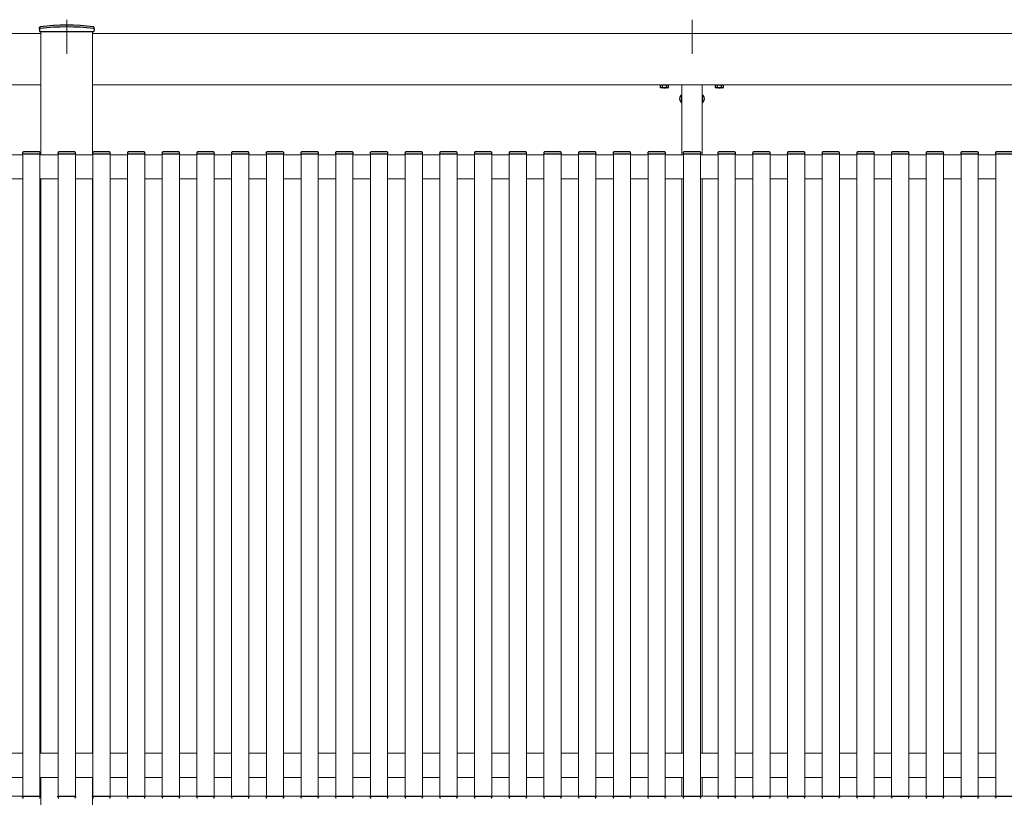
# Model space of a CAD drawing. Extents: x 2100 to 23100, y 2520 to 33691.
# Drawn here: x 7399 to 8832, y 22517 to 23649 of the extents above; entities that cross this region are included whole.
import ezdxf

# ---------------------------------------------------------------- set-up
doc = ezdxf.new("R2010")
doc.units = 0
doc.linetypes.add('YCENTER_1', pattern=[13, 10, -1, 1, -1])
doc.linetypes.add('YHIDDEN_1', pattern=[4, 3, -1])
doc.layers.add('YKK_12', color=2, linetype='CONTINUOUS', lineweight=13)
doc.layers.add('YKK_13', color=4, linetype='CONTINUOUS', lineweight=30)

msp = doc.modelspace()

# ---------------------------------------------------------------- linework, layer by layer
at = {"layer": 'YKK_12', "linetype": 'YCENTER_1', "ltscale": 10}
for p, q in [((7467.5, 23649), (7467.5, 23599.3)), ((8377.5, 23649), (8377.5, 23599.3))]:
    msp.add_line(p, q, dxfattribs=at)
at = {"layer": 'YKK_12'}
for p, q in [((7430, 23632), (7430, 23452.5)), ((7505, 23632), (7505, 23452.5)), ((4775, 23629), (7430, 23629)), ((10160, 23629), (7505, 23629)), ((4775, 23554), (7430, 23554)), ((10160, 23554), (7505, 23554)), ((8362.5, 23554), (8362.5, 23452.5)), ((8392.5, 23554), (8392.5, 23452.5)), ((7378, 23452.5), (7403.5, 23452.5)), ((7403.5, 23454), (7403.5, 22519)), ((7428.5, 23454), (7428.5, 22519)), ((7428.5, 23452.5), (7455, 23452.5)), ((7455, 23454), (7455, 22519)), ((7480, 23454), (7480, 22519)), ((7480, 23452.5), (7505.5, 23452.5)), ((7505.5, 23454), (7505.5, 22519)), ((7530.5, 23454), (7530.5, 22519)), ((7530.5, 23452.5), (7556, 23452.5)), ((7556, 23454), (7556, 22519)), ((7581, 23454), (7581, 22519)), ((7581, 23452.5), (7606.5, 23452.5)), ((7606.5, 23454), (7606.5, 22519)), ((7631.5, 23454), (7631.5, 22519)), ((7631.5, 23452.5), (7657, 23452.5)), ((7657, 23454), (7657, 22519)), ((7682, 23454), (7682, 22519)), ((7682, 23452.5), (7707.5, 23452.5)), ((7707.5, 23454), (7707.5, 22519)), ((7732.5, 23454), (7732.5, 22519)), ((7732.5, 23452.5), (7758, 23452.5)), ((7758, 23454), (7758, 22519)), ((7783, 23454), (7783, 22519)), ((7783, 23452.5), (7808.5, 23452.5)), ((7808.5, 23454), (7808.5, 22519)), ((7833.5, 23454), (7833.5, 22519)), ((7833.5, 23452.5), (7859, 23452.5)), ((7859, 23454), (7859, 22519)), ((7884, 23454), (7884, 22519)), ((7884, 23452.5), (7909.5, 23452.5)), ((7909.5, 23454), (7909.5, 22519)), ((7934.5, 23454), (7934.5, 22519)), ((7934.5, 23452.5), (7960, 23452.5)), ((7960, 23454), (7960, 22519)), ((7985, 23454), (7985, 22519)), ((7985, 23452.5), (8010.5, 23452.5)), ((8010.5, 23454), (8010.5, 22519)), ((8035.5, 23454), (8035.5, 22519)), ((8035.5, 23452.5), (8061, 23452.5)), ((8061, 23454), (8061, 22519)), ((8086, 23454), (8086, 22519)), ((8086, 23452.5), (8111.5, 23452.5)), ((8111.5, 23454), (8111.5, 22519)), ((8136.5, 23454), (8136.5, 22519)), ((8136.5, 23452.5), (8162, 23452.5)), ((8162, 23454), (8162, 22519)), ((8187, 23454), (8187, 22519)), ((8187, 23452.5), (8212.5, 23452.5)), ((8212.5, 23454), (8212.5, 22519)), ((8237.5, 23454), (8237.5, 22519)), ((8237.5, 23452.5), (8263, 23452.5)), ((8263, 23454), (8263, 22519)), ((8288, 23454), (8288, 22519)), ((8288, 23452.5), (8313.5, 23452.5)), ((8313.5, 23454), (8313.5, 22519)), ((8338.5, 23454), (8338.5, 22519)), ((8338.5, 23452.5), (8365, 23452.5)), ((8365, 23454), (8365, 22519)), ((8390, 23454), (8390, 22519)), ((8390, 23452.5), (8415.5, 23452.5)), ((8415.5, 23454), (8415.5, 22519)), ((8440.5, 23454), (8440.5, 22519)), ((8440.5, 23452.5), (8466, 23452.5)), ((8466, 23454), (8466, 22519)), ((8491, 23454), (8491, 22519)), ((8491, 23452.5), (8516.5, 23452.5)), ((8516.5, 23454), (8516.5, 22519)), ((8541.5, 23454), (8541.5, 22519)), ((8541.5, 23452.5), (8567, 23452.5)), ((8567, 23454), (8567, 22519)), ((8592, 23454), (8592, 22519)), ((8592, 23452.5), (8617.5, 23452.5)), ((8617.5, 23454), (8617.5, 22519)), ((8642.5, 23454), (8642.5, 22519)), ((8642.5, 23452.5), (8668, 23452.5)), ((8668, 23454), (8668, 22519)), ((8693, 23454), (8693, 22519)), ((8693, 23452.5), (8718.5, 23452.5)), ((8718.5, 23454), (8718.5, 22519)), ((8743.5, 23454), (8743.5, 22519)), ((8743.5, 23452.5), (8769, 23452.5)), ((8769, 23454), (8769, 22519)), ((8794, 23454), (8794, 22519)), ((8794, 23452.5), (8819.5, 23452.5)), ((8819.5, 23454), (8819.5, 22519)), ((7378, 23417.5), (7403.5, 23417.5)), ((7428.5, 23417.5), (7455, 23417.5)), ((7430, 23417.5), (7430, 22581.5)), ((7480, 23417.5), (7505.5, 23417.5)), ((7505, 23417.5), (7505, 22581.5)), ((7530.5, 23417.5), (7556, 23417.5)), ((7581, 23417.5), (7606.5, 23417.5)), ((7631.5, 23417.5), (7657, 23417.5)), ((7682, 23417.5), (7707.5, 23417.5)), ((7732.5, 23417.5), (7758, 23417.5)), ((7783, 23417.5), (7808.5, 23417.5)), ((7833.5, 23417.5), (7859, 23417.5)), ((7884, 23417.5), (7909.5, 23417.5)), ((7934.5, 23417.5), (7960, 23417.5)), ((7985, 23417.5), (8010.5, 23417.5)), ((8035.5, 23417.5), (8061, 23417.5)), ((8086, 23417.5), (8111.5, 23417.5)), ((8136.5, 23417.5), (8162, 23417.5)), ((8187, 23417.5), (8212.5, 23417.5)), ((8237.5, 23417.5), (8263, 23417.5)), ((8288, 23417.5), (8313.5, 23417.5)), ((8338.5, 23417.5), (8365, 23417.5)), ((8362.5, 23417.5), (8362.5, 22581.5)), ((8390, 23417.5), (8415.5, 23417.5)), ((8392.5, 23417.5), (8392.5, 22581.5)), ((8440.5, 23417.5), (8466, 23417.5)), ((8491, 23417.5), (8516.5, 23417.5)), ((8541.5, 23417.5), (8567, 23417.5)), ((8592, 23417.5), (8617.5, 23417.5)), ((8642.5, 23417.5), (8668, 23417.5)), ((8693, 23417.5), (8718.5, 23417.5)), ((8743.5, 23417.5), (8769, 23417.5)), ((8794, 23417.5), (8819.5, 23417.5)), ((7378, 22581.5), (7403.5, 22581.5)), ((7428.5, 22581.5), (7455, 22581.5)), ((7480, 22581.5), (7505.5, 22581.5)), ((7530.5, 22581.5), (7556, 22581.5)), ((7581, 22581.5), (7606.5, 22581.5)), ((7631.5, 22581.5), (7657, 22581.5)), ((7682, 22581.5), (7707.5, 22581.5)), ((7732.5, 22581.5), (7758, 22581.5)), ((7783, 22581.5), (7808.5, 22581.5)), ((7833.5, 22581.5), (7859, 22581.5)), ((7884, 22581.5), (7909.5, 22581.5)), ((7934.5, 22581.5), (7960, 22581.5)), ((7985, 22581.5), (8010.5, 22581.5)), ((8035.5, 22581.5), (8061, 22581.5)), ((8086, 22581.5), (8111.5, 22581.5)), ((8136.5, 22581.5), (8162, 22581.5)), ((8187, 22581.5), (8212.5, 22581.5)), ((8237.5, 22581.5), (8263, 22581.5)), ((8288, 22581.5), (8313.5, 22581.5)), ((8338.5, 22581.5), (8365, 22581.5)), ((8390, 22581.5), (8415.5, 22581.5)), ((8440.5, 22581.5), (8466, 22581.5)), ((8491, 22581.5), (8516.5, 22581.5)), ((8541.5, 22581.5), (8567, 22581.5)), ((8592, 22581.5), (8617.5, 22581.5)), ((8642.5, 22581.5), (8668, 22581.5)), ((8693, 22581.5), (8718.5, 22581.5)), ((8743.5, 22581.5), (8769, 22581.5)), ((8794, 22581.5), (8819.5, 22581.5)), ((7378, 22546.5), (7403.5, 22546.5)), ((7428.5, 22546.5), (7455, 22546.5)), ((7430, 22546.5), (7430, 20574)), ((7480, 22546.5), (7505.5, 22546.5)), ((7505, 22546.5), (7505, 20574)), ((7530.5, 22546.5), (7556, 22546.5)), ((7581, 22546.5), (7606.5, 22546.5)), ((7631.5, 22546.5), (7657, 22546.5)), ((7682, 22546.5), (7707.5, 22546.5)), ((7732.5, 22546.5), (7758, 22546.5)), ((7783, 22546.5), (7808.5, 22546.5)), ((7833.5, 22546.5), (7859, 22546.5)), ((7884, 22546.5), (7909.5, 22546.5)), ((7934.5, 22546.5), (7960, 22546.5)), ((7985, 22546.5), (8010.5, 22546.5)), ((8035.5, 22546.5), (8061, 22546.5)), ((8086, 22546.5), (8111.5, 22546.5)), ((8136.5, 22546.5), (8162, 22546.5)), ((8187, 22546.5), (8212.5, 22546.5)), ((8237.5, 22546.5), (8263, 22546.5)), ((8288, 22546.5), (8313.5, 22546.5)), ((8338.5, 22546.5), (8365, 22546.5)), ((8362.5, 22546.5), (8362.5, 22519)), ((8390, 22546.5), (8415.5, 22546.5)), ((8392.5, 22546.5), (8392.5, 22519)), ((8440.5, 22546.5), (8466, 22546.5)), ((8491, 22546.5), (8516.5, 22546.5)), ((8541.5, 22546.5), (8567, 22546.5)), ((8592, 22546.5), (8617.5, 22546.5)), ((8642.5, 22546.5), (8668, 22546.5)), ((8693, 22546.5), (8718.5, 22546.5)), ((8743.5, 22546.5), (8769, 22546.5)), ((8794, 22546.5), (8819.5, 22546.5)), ((4775, 22519), (7430, 22519)), ((10160, 22519), (7505, 22519))]:
    msp.add_line(p, q, dxfattribs=at)
at = {"layer": 'YKK_13'}
for p, q in [((7427.8, 23635), (7427.8, 23637.7)), ((7427.8, 23635), (7427.9, 23632)), ((7427.9, 23632), (7507.1, 23632)), ((7507.2, 23635), (7507.1, 23632)), ((7507.2, 23635), (7507.2, 23637.7)), ((8343.2, 23553.7), (8331.7, 23553.7)), ((8423.2, 23553.7), (8411.7, 23553.7)), ((8362.3, 23539.9), (8362.5, 23539.9)), ((8362.3, 23539.9), (8362.3, 23528.1)), ((8362.5, 23528.1), (8362.5, 23539.9)), ((8392.5, 23539.9), (8392.5, 23528.1)), ((8392.7, 23539.9), (8392.5, 23539.9)), ((8392.7, 23528.1), (8392.7, 23539.9)), ((8362.3, 23528.1), (8362.5, 23528.1)), ((8392.7, 23528.1), (8392.5, 23528.1)), ((7403.3, 23455.6), (7403.2, 23454)), ((7403.2, 23454), (7403.8, 23454)), ((7403.8, 23454), (7428.2, 23454)), ((7427.7, 23456.5), (7404.3, 23456.5)), ((7428.2, 23454), (7428.8, 23454)), ((7428.8, 23454), (7428.7, 23455.6)), ((7454.8, 23455.6), (7454.7, 23454)), ((7454.7, 23454), (7455.3, 23454)), ((7455.3, 23454), (7479.7, 23454)), ((7479.2, 23456.5), (7455.8, 23456.5)), ((7479.7, 23454), (7480.3, 23454)), ((7480.3, 23454), (7480.2, 23455.6)), ((7505.3, 23455.6), (7505.2, 23454)), ((7505.2, 23454), (7505.8, 23454)), ((7505.8, 23454), (7530.2, 23454)), ((7529.7, 23456.5), (7506.3, 23456.5)), ((7530.2, 23454), (7530.8, 23454)), ((7530.8, 23454), (7530.7, 23455.6)), ((7555.8, 23455.6), (7555.7, 23454)), ((7555.7, 23454), (7556.3, 23454)), ((7556.3, 23454), (7580.7, 23454)), ((7580.2, 23456.5), (7556.8, 23456.5)), ((7580.7, 23454), (7581.3, 23454)), ((7581.3, 23454), (7581.2, 23455.6)), ((7606.3, 23455.6), (7606.2, 23454)), ((7606.2, 23454), (7606.8, 23454)), ((7606.8, 23454), (7631.2, 23454)), ((7630.7, 23456.5), (7607.3, 23456.5)), ((7631.2, 23454), (7631.8, 23454)), ((7631.8, 23454), (7631.7, 23455.6)), ((7656.8, 23455.6), (7656.7, 23454)), ((7656.7, 23454), (7657.3, 23454)), ((7657.3, 23454), (7681.7, 23454)), ((7681.2, 23456.5), (7657.8, 23456.5)), ((7681.7, 23454), (7682.3, 23454)), ((7682.3, 23454), (7682.2, 23455.6)), ((7707.3, 23455.6), (7707.2, 23454)), ((7707.2, 23454), (7707.8, 23454)), ((7707.8, 23454), (7732.2, 23454)), ((7731.7, 23456.5), (7708.3, 23456.5)), ((7732.2, 23454), (7732.8, 23454)), ((7732.8, 23454), (7732.7, 23455.6)), ((7757.8, 23455.6), (7757.7, 23454)), ((7757.7, 23454), (7758.3, 23454)), ((7758.3, 23454), (7782.7, 23454)), ((7782.2, 23456.5), (7758.8, 23456.5)), ((7782.7, 23454), (7783.3, 23454)), ((7783.3, 23454), (7783.2, 23455.6)), ((7808.3, 23455.6), (7808.2, 23454)), ((7808.2, 23454), (7808.8, 23454)), ((7808.8, 23454), (7833.2, 23454)), ((7832.7, 23456.5), (7809.3, 23456.5)), ((7833.2, 23454), (7833.8, 23454)), ((7833.8, 23454), (7833.7, 23455.6)), ((7858.8, 23455.6), (7858.7, 23454)), ((7858.7, 23454), (7859.3, 23454)), ((7859.3, 23454), (7883.7, 23454)), ((7883.2, 23456.5), (7859.8, 23456.5)), ((7883.7, 23454), (7884.3, 23454)), ((7884.3, 23454), (7884.2, 23455.6)), ((7909.3, 23455.6), (7909.2, 23454)), ((7909.2, 23454), (7909.8, 23454)), ((7909.8, 23454), (7934.2, 23454)), ((7933.7, 23456.5), (7910.3, 23456.5)), ((7934.2, 23454), (7934.8, 23454)), ((7934.8, 23454), (7934.7, 23455.6)), ((7959.8, 23455.6), (7959.7, 23454)), ((7959.7, 23454), (7960.3, 23454)), ((7960.3, 23454), (7984.7, 23454)), ((7984.2, 23456.5), (7960.8, 23456.5)), ((7984.7, 23454), (7985.3, 23454)), ((7985.3, 23454), (7985.2, 23455.6)), ((8010.3, 23455.6), (8010.2, 23454)), ((8010.2, 23454), (8010.8, 23454)), ((8010.8, 23454), (8035.2, 23454)), ((8034.7, 23456.5), (8011.3, 23456.5)), ((8035.2, 23454), (8035.8, 23454)), ((8035.8, 23454), (8035.7, 23455.6)), ((8060.8, 23455.6), (8060.7, 23454)), ((8060.7, 23454), (8061.3, 23454)), ((8061.3, 23454), (8085.7, 23454)), ((8085.2, 23456.5), (8061.8, 23456.5)), ((8085.7, 23454), (8086.3, 23454)), ((8086.3, 23454), (8086.2, 23455.6)), ((8111.3, 23455.6), (8111.2, 23454)), ((8111.2, 23454), (8111.8, 23454)), ((8111.8, 23454), (8136.2, 23454)), ((8135.7, 23456.5), (8112.3, 23456.5)), ((8136.2, 23454), (8136.8, 23454)), ((8136.8, 23454), (8136.7, 23455.6)), ((8161.8, 23455.6), (8161.7, 23454)), ((8161.7, 23454), (8162.3, 23454)), ((8162.3, 23454), (8186.7, 23454)), ((8186.2, 23456.5), (8162.8, 23456.5)), ((8186.7, 23454), (8187.3, 23454)), ((8187.3, 23454), (8187.2, 23455.6)), ((8212.3, 23455.6), (8212.2, 23454)), ((8212.2, 23454), (8212.8, 23454)), ((8212.8, 23454), (8237.2, 23454)), ((8236.7, 23456.5), (8213.3, 23456.5)), ((8237.2, 23454), (8237.8, 23454)), ((8237.8, 23454), (8237.7, 23455.6)), ((8262.8, 23455.6), (8262.7, 23454)), ((8262.7, 23454), (8263.3, 23454)), ((8263.3, 23454), (8287.7, 23454)), ((8287.2, 23456.5), (8263.8, 23456.5)), ((8287.7, 23454), (8288.3, 23454)), ((8288.3, 23454), (8288.2, 23455.6)), ((8313.3, 23455.6), (8313.2, 23454)), ((8313.2, 23454), (8313.8, 23454)), ((8313.8, 23454), (8338.2, 23454)), ((8337.7, 23456.5), (8314.3, 23456.5)), ((8338.2, 23454), (8338.8, 23454)), ((8338.8, 23454), (8338.7, 23455.6)), ((8364.8, 23455.6), (8364.7, 23454)), ((8364.7, 23454), (8365.3, 23454)), ((8365.3, 23454), (8389.7, 23454)), ((8389.2, 23456.5), (8365.8, 23456.5)), ((8389.7, 23454), (8390.3, 23454)), ((8390.3, 23454), (8390.2, 23455.6)), ((8415.3, 23455.6), (8415.2, 23454)), ((8415.2, 23454), (8415.8, 23454)), ((8415.8, 23454), (8440.2, 23454)), ((8439.7, 23456.5), (8416.3, 23456.5)), ((8440.2, 23454), (8440.8, 23454)), ((8440.8, 23454), (8440.7, 23455.6)), ((8465.8, 23455.6), (8465.7, 23454)), ((8465.7, 23454), (8466.3, 23454)), ((8466.3, 23454), (8490.7, 23454)), ((8490.2, 23456.5), (8466.8, 23456.5)), ((8490.7, 23454), (8491.3, 23454)), ((8491.3, 23454), (8491.2, 23455.6)), ((8516.3, 23455.6), (8516.2, 23454)), ((8516.2, 23454), (8516.8, 23454)), ((8516.8, 23454), (8541.2, 23454)), ((8540.7, 23456.5), (8517.3, 23456.5)), ((8541.2, 23454), (8541.8, 23454)), ((8541.8, 23454), (8541.7, 23455.6)), ((8566.8, 23455.6), (8566.7, 23454)), ((8566.7, 23454), (8567.3, 23454)), ((8567.3, 23454), (8591.7, 23454)), ((8591.2, 23456.5), (8567.8, 23456.5)), ((8591.7, 23454), (8592.3, 23454)), ((8592.3, 23454), (8592.2, 23455.6)), ((8617.3, 23455.6), (8617.2, 23454)), ((8617.2, 23454), (8617.8, 23454)), ((8617.8, 23454), (8642.2, 23454)), ((8641.7, 23456.5), (8618.3, 23456.5)), ((8642.2, 23454), (8642.8, 23454)), ((8642.8, 23454), (8642.7, 23455.6)), ((8667.8, 23455.6), (8667.7, 23454)), ((8667.7, 23454), (8668.3, 23454)), ((8668.3, 23454), (8692.7, 23454)), ((8692.2, 23456.5), (8668.8, 23456.5)), ((8692.7, 23454), (8693.3, 23454)), ((8693.3, 23454), (8693.2, 23455.6)), ((8718.3, 23455.6), (8718.2, 23454)), ((8718.2, 23454), (8718.8, 23454)), ((8718.8, 23454), (8743.2, 23454)), ((8742.7, 23456.5), (8719.3, 23456.5)), ((8743.2, 23454), (8743.8, 23454)), ((8743.8, 23454), (8743.7, 23455.6)), ((8768.8, 23455.6), (8768.7, 23454)), ((8768.7, 23454), (8769.3, 23454)), ((8769.3, 23454), (8793.7, 23454)), ((8793.2, 23456.5), (8769.8, 23456.5)), ((8793.7, 23454), (8794.3, 23454)), ((8794.3, 23454), (8794.2, 23455.6)), ((8819.3, 23455.6), (8819.2, 23454)), ((8819.2, 23454), (8819.8, 23454)), ((8819.8, 23454), (8844.2, 23454)), ((8843.7, 23456.5), (8820.3, 23456.5)), ((7403.2, 22519), (7403.8, 22519)), ((7403.3, 22517.4), (7403.2, 22519)), ((7403.8, 22519), (7428.2, 22519)), ((7428.2, 22519), (7428.8, 22519)), ((7428.8, 22519), (7428.7, 22517.4)), ((7454.7, 22519), (7455.3, 22519)), ((7454.8, 22517.4), (7454.7, 22519)), ((7455.3, 22519), (7479.7, 22519)), ((7479.7, 22519), (7480.3, 22519)), ((7480.3, 22519), (7480.2, 22517.4)), ((7505.2, 22519), (7505.8, 22519)), ((7505.3, 22517.4), (7505.2, 22519)), ((7505.8, 22519), (7530.2, 22519)), ((7530.2, 22519), (7530.8, 22519)), ((7530.8, 22519), (7530.7, 22517.4)), ((7555.7, 22519), (7556.3, 22519)), ((7555.8, 22517.4), (7555.7, 22519)), ((7556.3, 22519), (7580.7, 22519)), ((7580.7, 22519), (7581.3, 22519)), ((7581.3, 22519), (7581.2, 22517.4)), ((7606.2, 22519), (7606.8, 22519)), ((7606.3, 22517.4), (7606.2, 22519)), ((7606.8, 22519), (7631.2, 22519)), ((7631.2, 22519), (7631.8, 22519)), ((7631.8, 22519), (7631.7, 22517.4)), ((7656.7, 22519), (7657.3, 22519)), ((7656.8, 22517.4), (7656.7, 22519)), ((7657.3, 22519), (7681.7, 22519)), ((7681.7, 22519), (7682.3, 22519)), ((7682.3, 22519), (7682.2, 22517.4)), ((7707.2, 22519), (7707.8, 22519)), ((7707.3, 22517.4), (7707.2, 22519)), ((7707.8, 22519), (7732.2, 22519)), ((7732.2, 22519), (7732.8, 22519)), ((7732.8, 22519), (7732.7, 22517.4)), ((7757.7, 22519), (7758.3, 22519)), ((7757.8, 22517.4), (7757.7, 22519)), ((7758.3, 22519), (7782.7, 22519)), ((7782.7, 22519), (7783.3, 22519)), ((7783.3, 22519), (7783.2, 22517.4)), ((7808.2, 22519), (7808.8, 22519)), ((7808.3, 22517.4), (7808.2, 22519)), ((7808.8, 22519), (7833.2, 22519)), ((7833.2, 22519), (7833.8, 22519)), ((7833.8, 22519), (7833.7, 22517.4)), ((7858.7, 22519), (7859.3, 22519)), ((7858.8, 22517.4), (7858.7, 22519)), ((7859.3, 22519), (7883.7, 22519)), ((7883.7, 22519), (7884.3, 22519)), ((7884.3, 22519), (7884.2, 22517.4)), ((7909.2, 22519), (7909.8, 22519)), ((7909.3, 22517.4), (7909.2, 22519)), ((7909.8, 22519), (7934.2, 22519)), ((7934.2, 22519), (7934.8, 22519)), ((7934.8, 22519), (7934.7, 22517.4)), ((7959.7, 22519), (7960.3, 22519)), ((7959.8, 22517.4), (7959.7, 22519)), ((7960.3, 22519), (7984.7, 22519)), ((7984.7, 22519), (7985.3, 22519)), ((7985.3, 22519), (7985.2, 22517.4)), ((8010.2, 22519), (8010.8, 22519)), ((8010.3, 22517.4), (8010.2, 22519)), ((8010.8, 22519), (8035.2, 22519)), ((8035.2, 22519), (8035.8, 22519)), ((8035.8, 22519), (8035.7, 22517.4)), ((8060.7, 22519), (8061.3, 22519)), ((8060.8, 22517.4), (8060.7, 22519)), ((8061.3, 22519), (8085.7, 22519)), ((8085.7, 22519), (8086.3, 22519)), ((8086.3, 22519), (8086.2, 22517.4)), ((8111.2, 22519), (8111.8, 22519)), ((8111.3, 22517.4), (8111.2, 22519)), ((8111.8, 22519), (8136.2, 22519)), ((8136.2, 22519), (8136.8, 22519)), ((8136.8, 22519), (8136.7, 22517.4)), ((8161.7, 22519), (8162.3, 22519)), ((8161.8, 22517.4), (8161.7, 22519)), ((8162.3, 22519), (8186.7, 22519)), ((8186.7, 22519), (8187.3, 22519)), ((8187.3, 22519), (8187.2, 22517.4)), ((8212.2, 22519), (8212.8, 22519)), ((8212.3, 22517.4), (8212.2, 22519)), ((8212.8, 22519), (8237.2, 22519)), ((8237.2, 22519), (8237.8, 22519)), ((8237.8, 22519), (8237.7, 22517.4)), ((8262.7, 22519), (8263.3, 22519)), ((8262.8, 22517.4), (8262.7, 22519)), ((8263.3, 22519), (8287.7, 22519)), ((8287.7, 22519), (8288.3, 22519)), ((8288.3, 22519), (8288.2, 22517.4)), ((8313.2, 22519), (8313.8, 22519)), ((8313.3, 22517.4), (8313.2, 22519)), ((8313.8, 22519), (8338.2, 22519)), ((8338.2, 22519), (8338.8, 22519)), ((8338.8, 22519), (8338.7, 22517.4)), ((8364.7, 22519), (8365.3, 22519)), ((8364.8, 22517.4), (8364.7, 22519)), ((8365.3, 22519), (8389.7, 22519)), ((8389.7, 22519), (8390.3, 22519)), ((8390.3, 22519), (8390.2, 22517.4)), ((8415.2, 22519), (8415.8, 22519)), ((8415.3, 22517.4), (8415.2, 22519)), ((8415.8, 22519), (8440.2, 22519)), ((8440.2, 22519), (8440.8, 22519)), ((8440.8, 22519), (8440.7, 22517.4)), ((8465.7, 22519), (8466.3, 22519)), ((8465.8, 22517.4), (8465.7, 22519)), ((8466.3, 22519), (8490.7, 22519)), ((8490.7, 22519), (8491.3, 22519)), ((8491.3, 22519), (8491.2, 22517.4)), ((8516.2, 22519), (8516.8, 22519)), ((8516.3, 22517.4), (8516.2, 22519)), ((8516.8, 22519), (8541.2, 22519)), ((8541.2, 22519), (8541.8, 22519)), ((8541.8, 22519), (8541.7, 22517.4)), ((8566.7, 22519), (8567.3, 22519)), ((8566.8, 22517.4), (8566.7, 22519)), ((8567.3, 22519), (8591.7, 22519)), ((8591.7, 22519), (8592.3, 22519)), ((8592.3, 22519), (8592.2, 22517.4)), ((8617.2, 22519), (8617.8, 22519)), ((8617.3, 22517.4), (8617.2, 22519)), ((8617.8, 22519), (8642.2, 22519)), ((8642.2, 22519), (8642.8, 22519)), ((8642.8, 22519), (8642.7, 22517.4)), ((8667.7, 22519), (8668.3, 22519)), ((8667.8, 22517.4), (8667.7, 22519)), ((8668.3, 22519), (8692.7, 22519)), ((8692.7, 22519), (8693.3, 22519)), ((8693.3, 22519), (8693.2, 22517.4)), ((8718.2, 22519), (8718.8, 22519)), ((8718.3, 22517.4), (8718.2, 22519)), ((8718.8, 22519), (8743.2, 22519)), ((8743.2, 22519), (8743.8, 22519)), ((8743.8, 22519), (8743.7, 22517.4)), ((8768.7, 22519), (8769.3, 22519)), ((8768.8, 22517.4), (8768.7, 22519)), ((8769.3, 22519), (8793.7, 22519)), ((8793.7, 22519), (8794.3, 22519)), ((8794.3, 22519), (8794.2, 22517.4)), ((8819.2, 22519), (8819.8, 22519)), ((8819.3, 22517.4), (8819.2, 22519)), ((8819.8, 22519), (8844.2, 22519))]:
    msp.add_line(p, q, dxfattribs=at)
at = {"layer": 'YKK_13', "lineweight": 30, "ltscale": 0.3}
for p, q in [((8331.7, 23553.7), (8331.7, 23554)), ((8343.2, 23554), (8343.2, 23553.7)), ((8411.7, 23553.7), (8411.7, 23554)), ((8423.2, 23554), (8423.2, 23553.7))]:
    msp.add_line(p, q, dxfattribs=at)
at = {"layer": 'YKK_13', "lineweight": 30}
for p, q in [((8332.5, 23553.7), (8331.7, 23553.3)), ((8331.7, 23550.1), (8331.7, 23553.3)), ((8332.5, 23549.7), (8331.7, 23550.1)), ((8342.5, 23549.7), (8332.5, 23549.7)), ((8334.6, 23550.1), (8334.6, 23553.3)), ((8340.4, 23550.1), (8340.4, 23553.3)), ((8342.5, 23553.7), (8343.3, 23553.3)), ((8342.5, 23549.7), (8343.3, 23550.1)), ((8343.3, 23550.1), (8343.3, 23553.3)), ((8412.5, 23553.7), (8411.7, 23553.3)), ((8411.7, 23550.1), (8411.7, 23553.3)), ((8412.5, 23549.7), (8411.7, 23550.1)), ((8422.5, 23549.7), (8412.5, 23549.7)), ((8414.6, 23550.1), (8414.6, 23553.3)), ((8420.4, 23550.1), (8420.4, 23553.3)), ((8422.5, 23553.7), (8423.3, 23553.3)), ((8422.5, 23549.7), (8423.3, 23550.1)), ((8423.3, 23550.1), (8423.3, 23553.3))]:
    msp.add_line(p, q, dxfattribs=at)
at = {"layer": 'YKK_13', "linetype": 'YHIDDEN_1', "lineweight": 30}
for p, q in [((8342.5, 23553.7), (8332.5, 23553.7)), ((8422.5, 23553.7), (8412.5, 23553.7))]:
    msp.add_line(p, q, dxfattribs=at)
at = {"layer": 'YKK_13'}
for centre, radius, start, end in [((7428.8, 23637.7), 1, 96.9597, 179), ((7428.8, 23635.2), 1, 97.0223, 179), ((7467.5, 23321), 320, 83.0403, 96.9597), ((7467.5, 23321), 317.5, 82.9777, 97.0223), ((7506.2, 23637.7), 1, 1, 83.0403), ((7506.2, 23635.2), 1, 1, 82.9777), ((8367.2, 23534), 7.7, 129.9831, 230.0169), ((8387.8, 23534), 7.7, 309.9831, 50.0169), ((7404.3, 23455.5), 1, 90, 176.5), ((7427.7, 23455.5), 1, 3.5, 90), ((7455.8, 23455.5), 1, 90, 176.5), ((7479.2, 23455.5), 1, 3.5, 90), ((7506.3, 23455.5), 1, 90, 176.5), ((7529.7, 23455.5), 1, 3.5, 90), ((7556.8, 23455.5), 1, 90, 176.5), ((7580.2, 23455.5), 1, 3.5, 90), ((7607.3, 23455.5), 1, 90, 176.5), ((7630.7, 23455.5), 1, 3.5, 90), ((7657.8, 23455.5), 1, 90, 176.5), ((7681.2, 23455.5), 1, 3.5, 90), ((7708.3, 23455.5), 1, 90, 176.5), ((7731.7, 23455.5), 1, 3.5, 90), ((7758.8, 23455.5), 1, 90, 176.5), ((7782.2, 23455.5), 1, 3.5, 90), ((7809.3, 23455.5), 1, 90, 176.5), ((7832.7, 23455.5), 1, 3.5, 90), ((7859.8, 23455.5), 1, 90, 176.5), ((7883.2, 23455.5), 1, 3.5, 90), ((7910.3, 23455.5), 1, 90, 176.5), ((7933.7, 23455.5), 1, 3.5, 90), ((7960.8, 23455.5), 1, 90, 176.5), ((7984.2, 23455.5), 1, 3.5, 90), ((8011.3, 23455.5), 1, 90, 176.5), ((8034.7, 23455.5), 1, 3.5, 90), ((8061.8, 23455.5), 1, 90, 176.5), ((8085.2, 23455.5), 1, 3.5, 90), ((8112.3, 23455.5), 1, 90, 176.5), ((8135.7, 23455.5), 1, 3.5, 90), ((8162.8, 23455.5), 1, 90, 176.5), ((8186.2, 23455.5), 1, 3.5, 90), ((8213.3, 23455.5), 1, 90, 176.5), ((8236.7, 23455.5), 1, 3.5, 90), ((8263.8, 23455.5), 1, 90, 176.5), ((8287.2, 23455.5), 1, 3.5, 90), ((8314.3, 23455.5), 1, 90, 176.5), ((8337.7, 23455.5), 1, 3.5, 90), ((8365.8, 23455.5), 1, 90, 176.5), ((8389.2, 23455.5), 1, 3.5, 90), ((8416.3, 23455.5), 1, 90, 176.5), ((8439.7, 23455.5), 1, 3.5, 90), ((8466.8, 23455.5), 1, 90, 176.5), ((8490.2, 23455.5), 1, 3.5, 90), ((8517.3, 23455.5), 1, 90, 176.5), ((8540.7, 23455.5), 1, 3.5, 90), ((8567.8, 23455.5), 1, 90, 176.5), ((8591.2, 23455.5), 1, 3.5, 90), ((8618.3, 23455.5), 1, 90, 176.5), ((8641.7, 23455.5), 1, 3.5, 90), ((8668.8, 23455.5), 1, 90, 176.5), ((8692.2, 23455.5), 1, 3.5, 90), ((8719.3, 23455.5), 1, 90, 176.5), ((8742.7, 23455.5), 1, 3.5, 90), ((8769.8, 23455.5), 1, 90, 176.5), ((8793.2, 23455.5), 1, 3.5, 90), ((8820.3, 23455.5), 1, 90, 176.5), ((7404.3, 22517.5), 1, 183.5, 270), ((7427.7, 22517.5), 1, 270, 356.5), ((7455.8, 22517.5), 1, 183.5, 270), ((7479.2, 22517.5), 1, 270, 356.5), ((7506.3, 22517.5), 1, 183.5, 270), ((7529.7, 22517.5), 1, 270, 356.5), ((7556.8, 22517.5), 1, 183.5, 270), ((7580.2, 22517.5), 1, 270, 356.5), ((7607.3, 22517.5), 1, 183.5, 270), ((7630.7, 22517.5), 1, 270, 356.5), ((7657.8, 22517.5), 1, 183.5, 270), ((7681.2, 22517.5), 1, 270, 356.5), ((7708.3, 22517.5), 1, 183.5, 270), ((7731.7, 22517.5), 1, 270, 356.5), ((7758.8, 22517.5), 1, 183.5, 270), ((7782.2, 22517.5), 1, 270, 356.5), ((7809.3, 22517.5), 1, 183.5, 270), ((7832.7, 22517.5), 1, 270, 356.5), ((7859.8, 22517.5), 1, 183.5, 270), ((7883.2, 22517.5), 1, 270, 356.5), ((7910.3, 22517.5), 1, 183.5, 270), ((7933.7, 22517.5), 1, 270, 356.5), ((7960.8, 22517.5), 1, 183.5, 270), ((7984.2, 22517.5), 1, 270, 356.5), ((8011.3, 22517.5), 1, 183.5, 270), ((8034.7, 22517.5), 1, 270, 356.5), ((8061.8, 22517.5), 1, 183.5, 270), ((8085.2, 22517.5), 1, 270, 356.5), ((8112.3, 22517.5), 1, 183.5, 270), ((8135.7, 22517.5), 1, 270, 356.5), ((8162.8, 22517.5), 1, 183.5, 270), ((8186.2, 22517.5), 1, 270, 356.5), ((8213.3, 22517.5), 1, 183.5, 270), ((8236.7, 22517.5), 1, 270, 356.5), ((8263.8, 22517.5), 1, 183.5, 270), ((8287.2, 22517.5), 1, 270, 356.5), ((8314.3, 22517.5), 1, 183.5, 270), ((8337.7, 22517.5), 1, 270, 356.5), ((8365.8, 22517.5), 1, 183.5, 270), ((8389.2, 22517.5), 1, 270, 356.5), ((8416.3, 22517.5), 1, 183.5, 270), ((8439.7, 22517.5), 1, 270, 356.5), ((8466.8, 22517.5), 1, 183.5, 270), ((8490.2, 22517.5), 1, 270, 356.5), ((8517.3, 22517.5), 1, 183.5, 270), ((8540.7, 22517.5), 1, 270, 356.5), ((8567.8, 22517.5), 1, 183.5, 270), ((8591.2, 22517.5), 1, 270, 356.5), ((8618.3, 22517.5), 1, 183.5, 270), ((8641.7, 22517.5), 1, 270, 356.5), ((8668.8, 22517.5), 1, 183.5, 270), ((8692.2, 22517.5), 1, 270, 356.5), ((8719.3, 22517.5), 1, 183.5, 270), ((8742.7, 22517.5), 1, 270, 356.5), ((8769.8, 22517.5), 1, 183.5, 270), ((8793.2, 22517.5), 1, 270, 356.5), ((8820.3, 22517.5), 1, 183.5, 270)]:
    msp.add_arc(centre, radius, start, end, dxfattribs=at)
at = {"layer": 'YKK_13', "lineweight": 30}
for centre, radius, start, end in [((8333.2, 23551.1), 2.56, 55.6171, 124.3829), ((8333.2, 23552.3), 2.56, 235.6171, 304.3829), ((8337.5, 23544.1), 9.55, 72.4128, 107.5872), ((8337.5, 23559.3), 9.55, 252.4128, 287.5872), ((8341.8, 23551.1), 2.56, 55.6171, 124.3829), ((8341.8, 23552.3), 2.56, 235.6171, 304.3829), ((8413.2, 23551.1), 2.56, 55.6171, 124.3829), ((8413.2, 23552.3), 2.56, 235.6171, 304.3829), ((8417.5, 23544.1), 9.55, 72.4128, 107.5872), ((8417.5, 23559.3), 9.55, 252.4128, 287.5872), ((8421.8, 23551.1), 2.56, 55.6171, 124.3829), ((8421.8, 23552.3), 2.56, 235.6171, 304.3829)]:
    msp.add_arc(centre, radius, start, end, dxfattribs=at)

doc.saveas('drawing.dxf')
